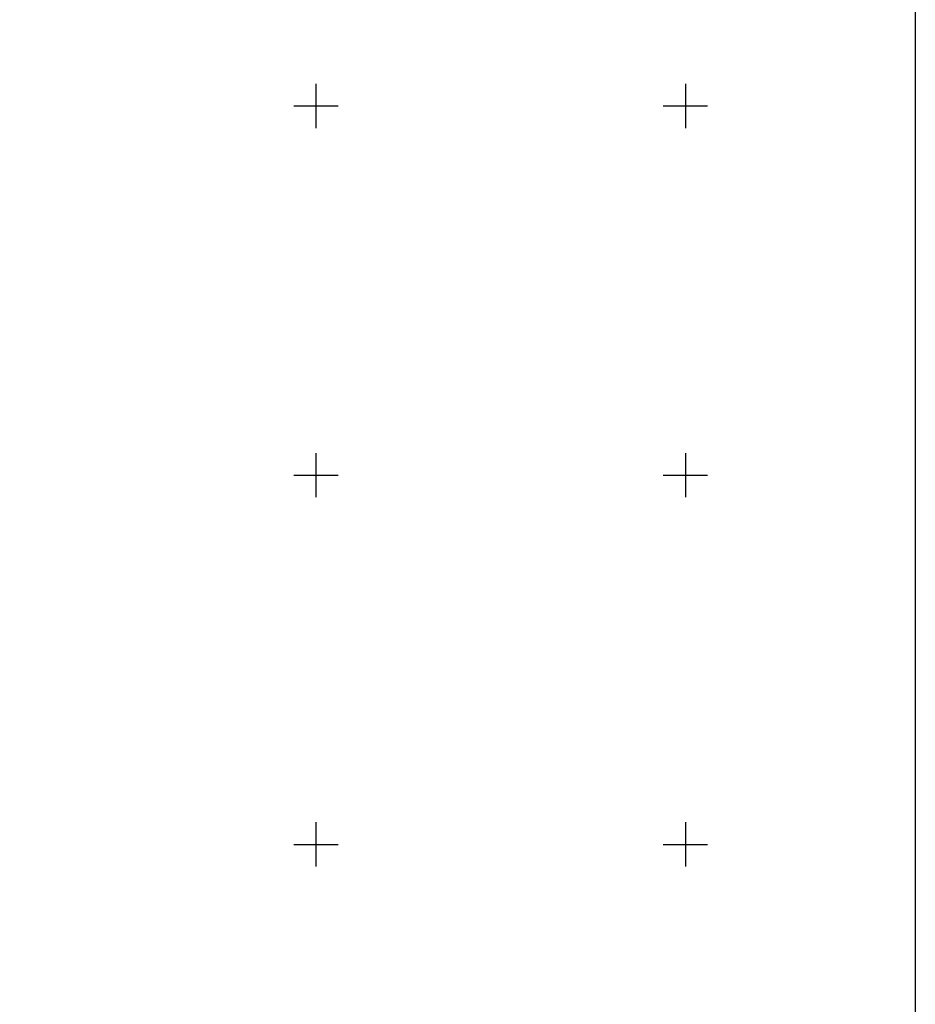
# Model space of a CAD drawing. Units: millimetres. Extents: x 443200 to 462950, y 2412394 to 2414194.
# Drawn here: x 444640 to 445124, y 2412913 to 2413447 of the extents above; entities that cross this region are included whole.
import ezdxf

# ---------------------------------------------------------------- set-up
doc = ezdxf.new("R2010")
doc.units = ezdxf.units.MM
doc.layers.add('CVL_RETUTM', color=8, linetype='Continuous')
doc.layers.add('Lomo', color=7, linetype='Continuous')

msp = doc.modelspace()

# ---------------------------------------------------------------- linework, layer by layer
at = {"layer": 'CVL_RETUTM', "color": 0, "linetype": 'Continuous'}
for p, q in [((444800, 2413412), (444800, 2413388)), ((445000, 2413412), (445000, 2413388)), ((444788, 2413400), (444812, 2413400)), ((444988, 2413400), (445012, 2413400)), ((444800, 2413212), (444800, 2413188)), ((445000, 2413212), (445000, 2413188)), ((444788, 2413200), (444812, 2413200)), ((444988, 2413200), (445012, 2413200)), ((444800, 2413012), (444800, 2412988)), ((445000, 2413012), (445000, 2412988)), ((444788, 2413000), (444812, 2413000)), ((444988, 2413000), (445012, 2413000))]:
    msp.add_line(p, q, dxfattribs=at)
at = {"layer": 'Lomo', "color": 7, "linetype": 'Continuous'}
msp.add_lwpolyline([(443324.46, 2414100.77), (445124.46, 2414100.77), (445124.46, 2412500.77), (443324.46, 2412500.77)], close=True, dxfattribs=at)
msp.add_lwpolyline([(443324.46, 2414100.77), (445124.46, 2414100.77), (445124.46, 2412500.77), (443324.46, 2412500.77)], close=True, dxfattribs=at)
msp.add_lwpolyline([(443324.46, 2414100.77), (445124.46, 2414100.77), (445124.46, 2412500.77), (443324.46, 2412500.77)], close=True, dxfattribs=at)
msp.add_lwpolyline([(443324.46, 2414100.77), (445124.46, 2414100.77), (445124.46, 2412500.77), (443324.46, 2412500.77)], close=True, dxfattribs=at)
msp.add_lwpolyline([(443324.46, 2414100.77), (445124.46, 2414100.77), (445124.46, 2412500.77), (443324.46, 2412500.77)], close=True, dxfattribs=at)
msp.add_lwpolyline([(443324.46, 2414100.77), (445124.46, 2414100.77), (445124.46, 2412500.77), (443324.46, 2412500.77)], close=True, dxfattribs=at)
at = {"layer": 'Lomo'}
for points in [[(443772.13, 2414100.77), (445124.46, 2414100.77), (445124.46, 2412500.77), (443324.46, 2412500.77), (443324.46, 2412968.04)], [(445124.46, 2412500.77), (443324.46, 2412500.77), (443324.46, 2414100.77), (445124.46, 2414100.77), (445124.46, 2412500.77)], [(443772.13, 2414100.77), (445124.46, 2414100.77), (445124.46, 2412500.77), (443324.46, 2412500.77), (443324.46, 2412968.04)], [(445124.46, 2412500.77), (443324.46, 2412500.77), (443324.46, 2414100.77), (445124.46, 2414100.77), (445124.46, 2412500.77)], [(443772.13, 2414100.77), (445124.46, 2414100.77), (445124.46, 2412500.77), (443324.46, 2412500.77), (443324.46, 2412968.04)], [(445124.46, 2412500.77), (443324.46, 2412500.77), (443324.46, 2414100.77), (445124.46, 2414100.77), (445124.46, 2412500.77)]]:
    msp.add_lwpolyline(points, dxfattribs=at)
at = {"layer": 'Lomo', "color": 0}
msp.add_lwpolyline([(445124.46, 2412500.77), (443324.46, 2412500.77), (443324.46, 2414100.77), (445124.46, 2414100.77), (445124.46, 2412500.77)], dxfattribs=at)

doc.saveas('drawing.dxf')
